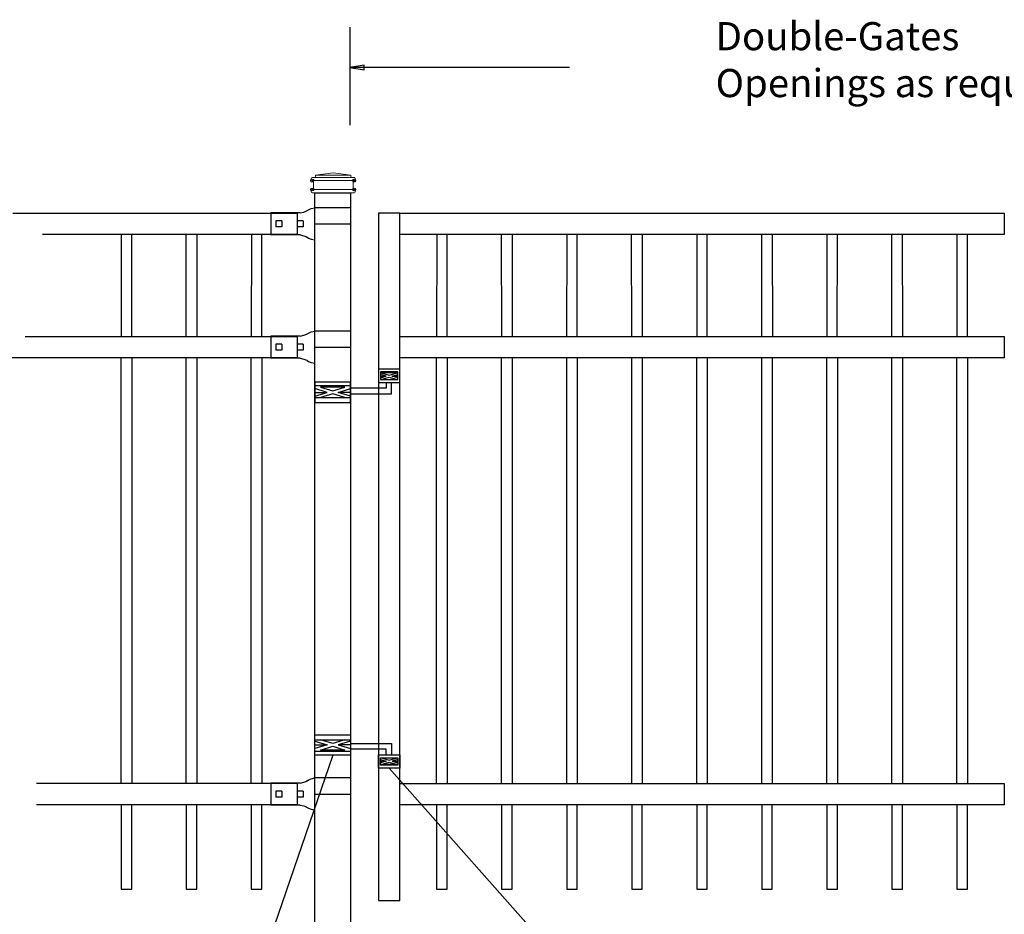
# Model space of a CAD drawing. Units: inches. Extents: x 29 to 584, y 32 to 398.
# Drawn here: x 90 to 160, y 152 to 216 of the extents above; entities that cross this region are included whole.
import ezdxf

# ---------------------------------------------------------------- set-up
doc = ezdxf.new("R2010")
doc.units = ezdxf.units.IN
doc.header["$MEASUREMENT"] = 0
for name, color, linetype in [('3D OBJECT 1', 250, 'Continuous'), ('DIMENSION 1', 250, 'Continuous'), ('GATE POST 1', 250, 'Continuous'), ('Layer 1', 250, 'Continuous'), ('PICKETS 1', 250, 'Continuous'), ('RAILS 1', 250, 'Continuous')]:
    doc.layers.add(name, color=color, linetype=linetype)
doc.styles.get("Standard").update_dxf_attribs({"font": 'Verdana.ttf'})

# ---------------------------------------------------------------- blocks, each defined once
blk = doc.blocks.new('l b l')
for p, q in [((102.908, 1136.709), (103.182, 1136.771)), ((103.182, 1136.771), (103.31, 1136.821)), ((103.182, 1136.771), (103.182, 1136.771)), ((103.31, 1136.821), (103.384, 1136.858)), ((103.409, 1136.873), (103.384, 1136.858)), ((103.409, 1136.873), (103.509, 1136.933)), ((103.514, 1136.935), (103.689, 1137.009)), ((103.69, 1137.009), (103.962, 1137.07)), ((103.963, 1135.926), (106.492, 1135.926)), ((102.908, 1135.143), (103.182, 1135.082)), ((103.182, 1135.082), (103.182, 1135.082)), ((103.182, 1135.082), (103.31, 1135.031)), ((103.31, 1135.031), (103.384, 1134.994)), ((103.409, 1134.979), (103.384, 1134.994)), ((103.409, 1134.979), (103.509, 1134.919)), ((103.514, 1134.917), (103.689, 1134.844)), ((103.69, 1134.843), (103.962, 1134.782))]:
    blk.add_line(p, q)
at = {"layer": 'Layer 1', "color": 250, "lineweight": 25}
for points in [[(102.908, 1136.709), (100.83, 1136.709)], [(100.83, 1136.709), (100.83, 1135.143)], [(106.492, 1137.07), (103.963, 1137.07)], [(106.492, 1137.07), (106.492, 1135.926)], [(101.192, 1136.137), (101.192, 1135.715)], [(101.613, 1136.137), (101.192, 1136.137)], [(101.613, 1136.137), (101.613, 1135.715)], [(102.698, 1136.137), (102.698, 1135.715)], [(102.698, 1136.137), (102.698, 1135.715)], [(103.119, 1136.137), (102.698, 1136.137)], [(103.119, 1136.137), (103.119, 1135.715)], [(103.963, 1134.782), (103.963, 1135.926)], [(102.908, 1135.143), (100.83, 1135.143)], [(101.613, 1135.715), (101.192, 1135.715)], [(103.119, 1135.715), (102.698, 1135.715)]]:
    blk.add_lwpolyline(points, dxfattribs=at)
blk = doc.blocks.new('hing for oxford 3 4')
at = {"layer": '3D OBJECT 1', "color": 250}
for p, q in [((89.126, 1121.519), (90, 1121.256)), ((90, 1121.256), (89.126, 1120.994)), ((89.126, 1121.256), (90, 1121.256)), ((90.39, 1121.357), (89.515, 1121.62)), ((89.515, 1120.893), (90.39, 1121.155)), ((91.265, 1121.62), (90.39, 1121.357)), ((90.39, 1121.155), (91.265, 1120.893)), ((91.656, 1121.519), (90.781, 1121.256)), ((90.781, 1121.256), (91.656, 1120.994)), ((91.656, 1121.256), (90.781, 1121.256)), ((91.656, 1121.358), (94.566, 1121.358)), ((94.566, 1121.359), (94.566, 1120.545)), ((91.265, 1120.893), (89.515, 1120.893)), ((94.205, 1120.952), (91.656, 1120.952)), ((94.205, 1120.545), (94.205, 1120.952)), ((93.781, 1120.225), (94.186, 1120.104)), ((94.186, 1120.104), (93.781, 1119.982)), ((93.781, 1120.104), (94.186, 1120.104)), ((93.84, 1120.338), (94.403, 1120.169)), ((93.84, 1119.869), (94.403, 1120.038)), ((94.967, 1119.869), (93.84, 1119.869)), ((94.403, 1120.169), (94.967, 1120.338)), ((94.403, 1120.038), (94.967, 1119.869)), ((95.031, 1120.226), (94.621, 1120.104)), ((94.621, 1120.104), (95.031, 1120.104)), ((94.621, 1120.104), (95.031, 1119.981))]:
    blk.add_line(p, q, dxfattribs=at)
for points in [[(89.126, 1121.983), (91.656, 1121.983), (91.656, 1120.529), (89.126, 1120.529)], [(89.126, 1121.62), (91.656, 1121.62), (91.656, 1120.796), (89.126, 1120.796)], [(93.656, 1120.545), (95.156, 1120.545), (95.156, 1119.608), (93.656, 1119.608)], [(93.781, 1120.338), (95.031, 1120.338), (95.031, 1119.807), (93.781, 1119.807)]]:
    blk.add_lwpolyline(points, close=True, dxfattribs=at)

msp = doc.modelspace()

# ---------------------------------------------------------------- linework, layer by layer
for p, q in [((113.104, 215.246), (113.104, 208.268)), ((109.346, 202.009), (109.346, 200.49)), ((109.342, 193.24), (109.342, 191.721)), ((109.346, 161.471), (109.346, 159.952))]:
    msp.add_line(p, q)
for points in [[(115.14, 153.15), (116.64, 153.15), (116.64, 202.009), (115.14, 202.009)], [(96.835, 153.951), (97.585, 153.951), (97.585, 159.951), (96.835, 159.951)], [(101.46, 153.952), (102.21, 153.952), (102.21, 159.952), (101.46, 159.952)], [(106.085, 153.951), (106.835, 153.951), (106.835, 159.951), (106.085, 159.951)], [(119.265, 153.951), (120.015, 153.951), (120.015, 159.951), (119.265, 159.951)], [(123.89, 153.951), (124.64, 153.951), (124.64, 159.951), (123.89, 159.951)], [(128.515, 153.952), (129.265, 153.952), (129.265, 159.952), (128.515, 159.952)], [(133.14, 153.951), (133.89, 153.951), (133.89, 159.951), (133.14, 159.951)], [(137.765, 153.952), (138.515, 153.952), (138.515, 159.952), (137.765, 159.952)], [(142.39, 153.951), (143.14, 153.951), (143.14, 159.951), (142.39, 159.951)], [(147.015, 153.951), (147.765, 153.951), (147.765, 159.951), (147.015, 159.951)], [(151.64, 153.951), (152.39, 153.951), (152.39, 159.951), (151.64, 159.951)], [(156.265, 153.951), (157.015, 153.951), (157.015, 159.951), (156.265, 159.951)]]:
    msp.add_lwpolyline(points, close=True)
at = {"layer": '3D OBJECT 1', "color": 250}
for p, q in [((111.875, 163.48), (102.072, 134.932)), ((140.365, 134.932), (115.89, 162.559))]:
    msp.add_line(p, q, dxfattribs=at)
at = {"layer": 'DIMENSION 1', "color": 250}
for p, q in [((114.104, 212.541), (113.104, 212.374)), ((113.104, 212.374), (114.104, 212.208)), ((128.726, 212.374), (113.104, 212.374)), ((114.104, 212.208), (114.104, 212.541))]:
    msp.add_line(p, q, dxfattribs=at)
at = {"layer": 'GATE POST 1', "color": 250}
msp.add_lwpolyline([(110.61, 149.029), (110.61, 203.46), (113.14, 203.46), (113.14, 149.029), (113.14, 149.029)], dxfattribs=at)
at = {"layer": 'Layer 1', "color": 250, "lineweight": 20}
for points in [[(110.423, 204.558), (110.38, 204.558), (110.345, 204.523), (110.345, 204.48)], [(110.345, 204.48), (110.345, 204.48), (110.345, 204.402), (110.345, 204.402)], [(110.423, 204.558), (110.423, 204.558), (110.58, 204.558), (110.58, 204.558)], [(110.58, 204.558), (110.623, 204.558), (110.658, 204.594), (110.658, 204.637)], [(110.58, 204.558), (110.58, 204.558), (113.247, 204.558), (113.247, 204.558)], [(111.913, 204.872), (111.913, 204.872), (110.659, 204.715), (110.659, 204.715)], [(110.659, 204.715), (110.659, 204.715), (113.168, 204.715), (113.168, 204.715)], [(110.659, 204.715), (110.659, 204.715), (110.659, 204.637), (110.659, 204.637)], [(111.913, 204.872), (111.913, 204.872), (113.168, 204.715), (113.168, 204.715)], [(113.168, 204.715), (113.168, 204.715), (113.168, 204.637), (113.168, 204.637)], [(113.168, 204.637), (113.168, 204.593), (113.203, 204.559), (113.247, 204.559)], [(113.247, 204.558), (113.247, 204.558), (113.404, 204.558), (113.404, 204.558)], [(113.482, 204.48), (113.482, 204.524), (113.447, 204.558), (113.404, 204.558)], [(113.482, 204.48), (113.482, 204.48), (113.482, 204.402), (113.482, 204.402)], [(110.345, 204.402), (110.345, 204.358), (110.38, 204.323), (110.423, 204.323)], [(110.423, 204.323), (110.423, 204.323), (113.404, 204.323), (113.404, 204.323)], [(110.502, 204.245), (110.502, 204.288), (110.467, 204.323), (110.423, 204.323)], [(110.502, 204.245), (110.502, 204.245), (110.502, 203.774), (110.502, 203.774)], [(113.404, 204.323), (113.36, 204.323), (113.325, 204.288), (113.325, 204.245)], [(113.325, 204.245), (113.325, 204.245), (113.325, 203.774), (113.325, 203.774)], [(113.404, 204.323), (113.447, 204.323), (113.482, 204.358), (113.482, 204.401)], [(110.423, 203.696), (110.38, 203.696), (110.345, 203.661), (110.345, 203.617)], [(110.345, 203.617), (110.345, 203.617), (110.345, 203.539), (110.345, 203.539)], [(110.345, 203.539), (110.345, 203.495), (110.38, 203.461), (110.423, 203.461)], [(110.423, 203.696), (110.467, 203.696), (110.501, 203.731), (110.501, 203.774)], [(110.423, 203.696), (110.423, 203.696), (113.404, 203.696), (113.404, 203.696)], [(110.423, 203.46), (110.423, 203.46), (113.404, 203.46), (113.404, 203.46)], [(110.659, 203.46), (110.659, 203.46), (113.168, 203.46), (113.168, 203.46)], [(113.325, 203.774), (113.325, 203.731), (113.36, 203.696), (113.403, 203.696)], [(113.482, 203.617), (113.482, 203.661), (113.447, 203.696), (113.404, 203.696)], [(113.404, 203.46), (113.447, 203.46), (113.482, 203.496), (113.482, 203.539)], [(113.482, 203.617), (113.482, 203.617), (113.482, 203.539), (113.482, 203.539)]]:
    msp.add_open_spline(points, degree=3, dxfattribs=at)
at = {"layer": 'Layer 1', "color": 250}
for points in [[(110.423, 204.323), (110.423, 204.323), (110.528, 204.323), (110.528, 204.323), (110.528, 204.381), (110.481, 204.428), (110.423, 204.428), (110.366, 204.428), (110.319, 204.381), (110.319, 204.323), (110.319, 204.266), (110.366, 204.219), (110.423, 204.219), (110.481, 204.219), (110.528, 204.266), (110.528, 204.323), (110.528, 204.323), (110.423, 204.323), (110.423, 204.323)], [(110.423, 203.696), (110.423, 203.696), (110.528, 203.696), (110.528, 203.696), (110.528, 203.753), (110.481, 203.8), (110.423, 203.8), (110.366, 203.8), (110.319, 203.753), (110.319, 203.696), (110.319, 203.638), (110.366, 203.591), (110.423, 203.591), (110.481, 203.591), (110.528, 203.638), (110.528, 203.696), (110.528, 203.696), (110.423, 203.696), (110.423, 203.696)], [(113.404, 204.323), (113.404, 204.323), (113.508, 204.323), (113.508, 204.323), (113.508, 204.381), (113.461, 204.428), (113.404, 204.428), (113.346, 204.428), (113.299, 204.381), (113.299, 204.323), (113.299, 204.266), (113.346, 204.219), (113.404, 204.219), (113.461, 204.219), (113.508, 204.266), (113.508, 204.323), (113.508, 204.323), (113.404, 204.323), (113.404, 204.323)], [(113.404, 203.696), (113.404, 203.696), (113.508, 203.696), (113.508, 203.696), (113.508, 203.753), (113.461, 203.8), (113.404, 203.8), (113.346, 203.8), (113.299, 203.753), (113.299, 203.696), (113.299, 203.638), (113.346, 203.591), (113.404, 203.591), (113.461, 203.591), (113.508, 203.638), (113.508, 203.696), (113.508, 203.696), (113.404, 203.696), (113.404, 203.696)]]:
    msp.add_open_spline(points, degree=3, knots=[0, 0, 0, 0, 0.166667, 0.166667, 0.166667, 0.333333, 0.333333, 0.333333, 0.5, 0.5, 0.5, 0.666667, 0.666667, 0.666667, 0.833333, 0.833333, 0.833333, 1, 1, 1, 1], dxfattribs=at)
at = {"layer": 'PICKETS 1'}
for points in [[(96.838, 200.49), (96.831, 193.239)], [(97.581, 193.239), (97.588, 200.49)], [(101.463, 193.239), (101.456, 200.49)], [(102.206, 200.49), (102.213, 193.239)], [(106.088, 200.49), (106.081, 193.239)], [(106.831, 193.239), (106.838, 200.49)], [(119.269, 200.491), (119.262, 193.24)], [(120.012, 193.24), (120.019, 200.491)], [(123.894, 193.24), (123.887, 200.491)], [(124.637, 200.491), (124.644, 193.24)], [(128.519, 200.491), (128.512, 193.24)], [(129.262, 193.24), (129.269, 200.491)], [(133.144, 193.24), (133.137, 200.491)], [(133.887, 200.491), (133.894, 193.24)], [(137.769, 200.491), (137.762, 193.24)], [(138.512, 193.24), (138.519, 200.491)], [(142.394, 193.24), (142.387, 200.491)], [(143.137, 200.491), (143.144, 193.24)], [(147.019, 200.491), (147.012, 193.24)], [(147.762, 193.24), (147.769, 200.491)], [(151.644, 193.24), (151.637, 200.491)], [(152.387, 200.491), (152.394, 193.24)], [(156.269, 200.491), (156.262, 193.24)], [(157.012, 193.24), (157.019, 200.491)], [(96.835, 161.47), (96.835, 191.721)], [(97.585, 191.721), (97.585, 161.47)], [(101.46, 161.47), (101.46, 191.721)], [(102.21, 191.721), (102.21, 161.47)], [(106.085, 161.47), (106.085, 191.721)], [(106.835, 191.721), (106.835, 161.47)], [(119.265, 161.471), (119.265, 191.722)], [(120.015, 191.722), (120.015, 161.471)], [(123.89, 161.471), (123.89, 191.722)], [(124.64, 191.722), (124.64, 161.471)], [(128.515, 161.471), (128.515, 191.722)], [(129.265, 191.722), (129.265, 161.471)], [(133.14, 161.471), (133.14, 191.722)], [(133.89, 191.722), (133.89, 161.471)], [(137.765, 161.471), (137.765, 191.722)], [(138.515, 191.722), (138.515, 161.471)], [(142.39, 161.471), (142.39, 191.722)], [(143.14, 191.722), (143.14, 161.471)], [(147.015, 161.471), (147.015, 191.722)], [(147.765, 191.722), (147.765, 161.471)], [(151.64, 161.471), (151.64, 191.722)], [(152.39, 191.722), (152.39, 161.471)], [(156.265, 161.471), (156.265, 191.722)], [(157.015, 191.722), (157.015, 161.471)]]:
    msp.add_lwpolyline(points, dxfattribs=at)
at = {"layer": 'RAILS 1', "color": 250}
for p, q in [((89.137, 202.009), (109.346, 202.009)), ((109.346, 200.49), (91.235, 200.49)), ((89.996, 193.24), (109.342, 193.24)), ((109.342, 191.721), (88.708, 191.721)), ((109.346, 161.471), (90.82, 161.471)), ((109.346, 159.952), (90.82, 159.952))]:
    msp.add_line(p, q, dxfattribs=at)
for points in [[(116.64, 202.009), (159.64, 202.009), (159.64, 200.49), (116.64, 200.49)], [(116.64, 193.24), (159.64, 193.24), (159.64, 191.721), (116.64, 191.721)], [(116.64, 161.471), (159.64, 161.471), (159.64, 159.952), (116.64, 159.952)]]:
    msp.add_lwpolyline(points, close=True, dxfattribs=at)

# ---------------------------------------------------------------- block references
for name, p in [('l b l', (6.648, -934.677)), ('l b l', (6.648, -943.445)), ('hing for oxford 3 4', (21.484, -957.049)), ('l b l', (6.648, -975.215))]:
    msp.add_blockref(name, p)
at = {"xscale": -1, "rotation": 180}
msp.add_blockref('hing for oxford 3 4', (21.484, 1310.528), dxfattribs=at)

# ---------------------------------------------------------------- texts
at = {"layer": 'DIMENSION 1', "color": 250, "insert": (139.107, 215.595), "char_height": 2, "attachment_point": 1}
msp.add_mtext_dynamic_manual_height_columns('\\A1;\\pxql;{\\fVerdana|b1|i1|c0|p0;Double-Gates\\POpenings as required 74"-240"}', width=62.27047, gutter_width=1, heights=[14.597], dxfattribs=at)

doc.saveas('drawing.dxf')
